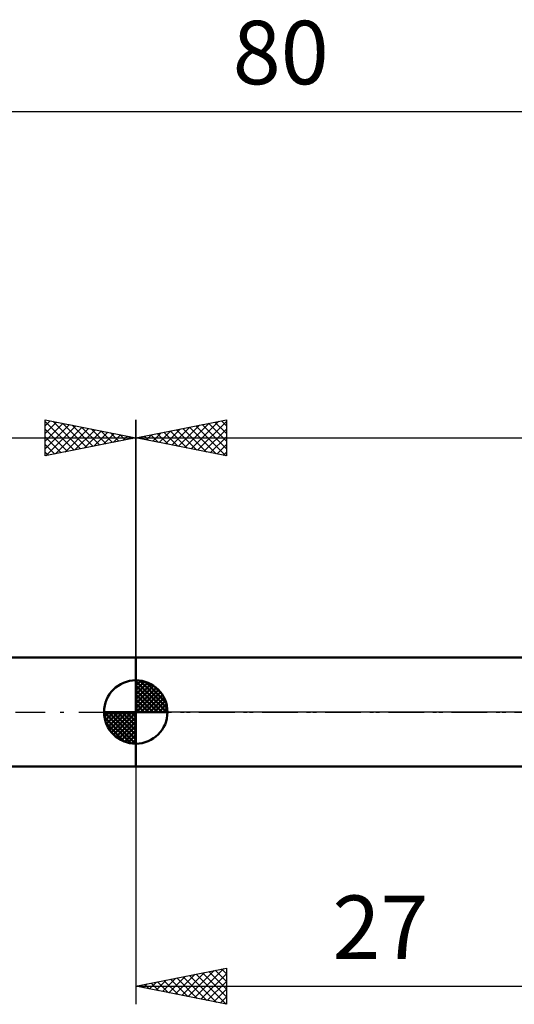
# Model space of a CAD drawing. Units: millimetres. Extents: x -27 to 114, y -31 to 38.
# Drawn here: x 26 to 53, y -16 to 38 of the extents above; entities that cross this region are included whole.
import ezdxf
from ezdxf.enums import TextEntityAlignment as Align

# ---------------------------------------------------------------- set-up
doc = ezdxf.new("R2010")
doc.units = ezdxf.units.MM
doc.header["$LTSCALE"] = 4.1
doc.linetypes.add('LONGDASH_DASH', pattern=[0.85, 0.4, -0.2, 0.05, -0.2])
for name, color, linetype in [('1', 4, 'CONTINUOUS'), ('2', 7, 'CONTINUOUS'), ('4', 2, 'LONGDASH_DASH'), ('NOCUT', 7, 'CONTINUOUS'), ('SK1', 4, 'CONTINUOUS'), ('SK2', 7, 'CONTINUOUS'), ('SK4', 2, 'LONGDASH_DASH')]:
    doc.layers.add(name, color=color, linetype=linetype)
doc.styles.get("Standard").update_dxf_attribs({"font": 'Monospac821 BT'})

msp = doc.modelspace()

# ---------------------------------------------------------------- linework, layer by layer
at = {"layer": '1', "color": 4, "linetype": 'CONTINUOUS', "lineweight": 50}
for p, q in [((32, 3), (59, 3)), ((32, -3), (32, 3)), ((32, -3), (59, -3))]:
    msp.add_line(p, q, dxfattribs=at)
at = {"layer": '2', "color": 7, "linetype": 'CONTINUOUS', "lineweight": 25}
for p, q in [((32, 2.45), (32, 16.119)), ((32, 15.12), (37, 16.119)), ((34.347, 14.65), (35.52, 15.823)), ((34.7, 14.579), (36.05, 15.93)), ((35.054, 14.509), (36.58, 16.036)), ((35.31, 15.782), (36.965, 14.126)), ((35.407, 14.438), (37, 16.031)), ((35.664, 15.852), (37, 14.516)), ((36.017, 15.923), (37, 14.94)), ((36.371, 15.994), (37, 15.365)), ((36.725, 16.064), (37, 15.789)), ((37, 16.119), (37, 14.12)), ((32.482, 15.216), (32.723, 14.975)), ((32.579, 15.004), (32.868, 15.293)), ((32.835, 15.287), (33.253, 14.869)), ((32.932, 14.933), (33.398, 15.399)), ((33.189, 15.357), (33.783, 14.763)), ((33.286, 14.862), (33.929, 15.505)), ((33.543, 15.428), (34.314, 14.657)), ((33.639, 14.792), (34.459, 15.611)), ((33.896, 15.499), (34.844, 14.551)), ((33.993, 14.721), (34.989, 15.717)), ((34.25, 15.569), (35.374, 14.445)), ((34.603, 15.64), (35.905, 14.339)), ((34.957, 15.711), (36.435, 14.232)), ((35.761, 14.367), (37, 15.607)), ((32, 15.12), (80, 15.12)), ((37, 14.12), (32, 15.12)), ((32.128, 15.145), (32.193, 15.081)), ((32.225, 15.074), (32.338, 15.187)), ((36.114, 14.297), (37, 15.182)), ((36.468, 14.226), (37, 14.758)), ((36.821, 14.155), (37, 14.334)), ((32, -3), (32, -16.12)), ((32, -15.12), (37, -14.12)), ((33.827, -15.485), (34.741, -14.571)), ((34.181, -15.556), (35.271, -14.465)), ((34.534, -15.626), (35.801, -14.359)), ((34.617, -14.596), (35.926, -15.905)), ((34.888, -15.697), (36.332, -14.253)), ((34.971, -14.525), (36.456, -16.011)), ((35.241, -15.768), (36.862, -14.147)), ((35.324, -14.455), (36.986, -16.117)), ((35.595, -15.838), (37, -14.433)), ((35.678, -14.384), (37, -15.706)), ((36.031, -14.313), (37, -15.282)), ((36.385, -14.243), (37, -14.858)), ((36.738, -14.172), (37, -14.433)), ((37, -14.12), (37, -16.12)), ((32, -15.12), (59, -15.12)), ((37, -16.12), (32, -15.12)), ((32.059, -15.131), (32.089, -15.102)), ((32.142, -15.091), (32.213, -15.162)), ((32.413, -15.202), (32.619, -14.996)), ((32.496, -15.02), (32.744, -15.268)), ((32.766, -15.273), (33.15, -14.89)), ((32.849, -14.95), (33.274, -15.374)), ((33.12, -15.343), (33.68, -14.784)), ((33.203, -14.879), (33.804, -15.48)), ((33.474, -15.414), (34.21, -14.677)), ((33.557, -14.808), (34.335, -15.586)), ((33.91, -14.737), (34.865, -15.693)), ((34.264, -14.667), (35.395, -15.799)), ((35.948, -15.909), (37, -14.858)), ((36.302, -15.98), (37, -15.282)), ((36.655, -16.051), (37, -15.706))]:
    msp.add_line(p, q, dxfattribs=at)
at = {"layer": '4', "color": 2, "linetype": 'LONGDASH_DASH', "lineweight": 25}
msp.add_line((32, 0), (80, 0), dxfattribs=at)
at = {"layer": 'NOCUT', "color": 7, "linetype": 'CONTINUOUS', "lineweight": 25}
for p, q in [((32, 0), (32, 3)), ((32, 3), (59, 3)), ((59, 0), (32, 0))]:
    msp.add_line(p, q, dxfattribs=at)
at = {"layer": 'SK1', "color": 4, "linetype": 'CONTINUOUS', "lineweight": 50}
for p, q in [((32, 3), (8, 3)), ((32, 0), (32, 1.75)), ((32, 1.705), (32.044, 1.749)), ((32, 1.457), (32.271, 1.728)), ((32, 1.705), (33.705, 0)), ((32, 1.21), (32.474, 1.684)), ((32.215, 1.737), (33.737, 0.215)), ((32.533, 1.667), (33.667, 0.533)), ((32, 0.962), (32.659, 1.621)), ((32, 0.715), (32.827, 1.542)), ((32, 1.457), (33.457, 0)), ((32, 0.467), (32.981, 1.448)), ((32, 0.22), (33.123, 1.342)), ((32, 1.21), (33.21, 0)), ((32.028, 0), (33.251, 1.223)), ((32.275, 0), (33.367, 1.092)), ((33.04, 1.407), (33.407, 1.04)), ((32, 0.962), (32.962, 0)), ((32, 0.715), (32.715, 0)), ((32.523, 0), (33.471, 0.948)), ((32.77, 0), (33.561, 0.79)), ((33.018, 0), (33.636, 0.619)), ((32, 0), (30.25, 0)), ((30.251, -0.044), (30.295, 0)), ((30.272, -0.271), (30.543, 0)), ((30.316, -0.474), (30.79, 0)), ((30.379, -0.659), (31.038, 0)), ((30.458, -0.827), (31.285, 0)), ((30.487, 0), (32, -1.513)), ((30.552, -0.981), (31.533, 0)), ((30.658, -1.123), (31.78, 0)), ((30.735, 0), (32, -1.265)), ((30.982, 0), (32, -1.018)), ((31.23, 0), (32, -0.77)), ((31.477, 0), (32, -0.523)), ((31.725, 0), (32, -0.275)), ((31.972, 0), (32, -0.028)), ((32, 0.467), (32.467, 0)), ((32, 0.22), (32.22, 0)), ((32, 0), (33.75, 0)), ((32, -1.75), (32, 0)), ((33.265, 0), (33.696, 0.431)), ((33.513, 0), (33.736, 0.223)), ((30.25, -0.011), (31.989, -1.75)), ((30.274, -0.281), (31.719, -1.726)), ((30.777, -1.251), (32, -0.028)), ((30.908, -1.367), (32, -0.275)), ((31.052, -1.471), (32, -0.523)), ((30.364, -0.619), (31.381, -1.636)), ((31.21, -1.561), (32, -0.77)), ((31.381, -1.636), (32, -1.018)), ((31.569, -1.696), (32, -1.265)), ((31.777, -1.736), (32, -1.513)), ((8, -3), (32, -3))]:
    msp.add_line(p, q, dxfattribs=at)
for start, end in [(90, 180), (0, 90), (180, 270), (270, 0)]:
    msp.add_arc((32, 0), 1.75, start, end, dxfattribs=at)
at = {"layer": 'SK2', "color": 7, "linetype": 'CONTINUOUS', "lineweight": 25}
for p, q in [((0, 33.12), (80, 33.12)), ((27, 14.12), (27, 16.119)), ((27, 16.119), (32, 15.12)), ((27, 15.789), (27.275, 16.064)), ((27, 16.031), (28.593, 14.438)), ((27, 15.365), (27.629, 15.994)), ((27, 14.94), (27.983, 15.923)), ((27, 14.516), (28.336, 15.852)), ((27.035, 14.126), (28.69, 15.782)), ((27.42, 16.036), (28.946, 14.509)), ((27.95, 15.93), (29.3, 14.579)), ((28.48, 15.823), (29.653, 14.65)), ((32, 16.119), (32, 3)), ((27, 15.607), (28.239, 14.367)), ((27.565, 14.232), (29.043, 15.711)), ((28.095, 14.339), (29.397, 15.64)), ((28.626, 14.445), (29.75, 15.569)), ((29.011, 15.717), (30.007, 14.721)), ((29.156, 14.551), (30.104, 15.499)), ((29.541, 15.611), (30.361, 14.792)), ((29.686, 14.657), (30.457, 15.428)), ((30.071, 15.505), (30.714, 14.862)), ((30.217, 14.763), (30.811, 15.357)), ((30.602, 15.399), (31.068, 14.933)), ((30.747, 14.869), (31.165, 15.287)), ((31.132, 15.293), (31.421, 15.004)), ((31.277, 14.975), (31.518, 15.216)), ((0, 15.12), (32, 15.12)), ((27, 15.182), (27.886, 14.297)), ((32, 15.12), (27, 14.12)), ((27, 14.758), (27.532, 14.226)), ((31.662, 15.187), (31.775, 15.074)), ((31.808, 15.081), (31.872, 15.145)), ((27, 14.334), (27.179, 14.155))]:
    msp.add_line(p, q, dxfattribs=at)
at = {"layer": 'SK4', "color": 2, "linetype": 'LONGDASH_DASH', "lineweight": 25}
msp.add_line((-6, 0), (86, 0), dxfattribs=at)

# ---------------------------------------------------------------- texts
at = {"layer": '2', "color": 7, "linetype": 'CONTINUOUS', "lineweight": 25}
msp.add_text('27', height=3.5, dxfattribs=at).set_placement((45.5, -13.62), align=Align.CENTER)
at = {"layer": 'SK2', "color": 7, "linetype": 'CONTINUOUS', "lineweight": 25}
msp.add_text('80', height=3.5, dxfattribs=at).set_placement((40, 34.62), align=Align.CENTER)

doc.saveas('drawing.dxf')
